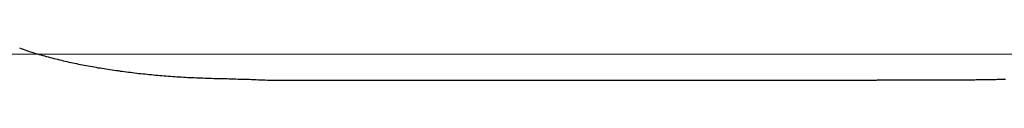
# Model space of a CAD drawing. Extents: x 105 to 1155, y 126 to 1688.
# Drawn here: x 389 to 396, y 416 to 417 of the extents above; entities that cross this region are included whole.
import ezdxf

# ---------------------------------------------------------------- set-up
doc = ezdxf.new("R2010")
doc.units = 0
doc.linetypes.add('YDIVIDE_1', pattern=[15, 10, -1, 1, -1, 1, -1])
doc.layers.add('YKK_13', color=4, linetype='CONTINUOUS', lineweight=30)
doc.layers.add('YKK_D', color=6, linetype='CONTINUOUS', lineweight=13)

msp = doc.modelspace()

# ---------------------------------------------------------------- linework, layer by layer
at = {"layer": 'YKK_13', "linetype": 'YDIVIDE_1'}
for p, q in [((388.7544, 416.5251), (388.7684, 416.5201)), ((388.7684, 416.5201), (388.7824, 416.5151)), ((388.7824, 416.5151), (388.7954, 416.5101)), ((388.7954, 416.5101), (388.8094, 416.5051)), ((388.8094, 416.5051), (388.8234, 416.5011)), ((388.8234, 416.5011), (388.8374, 416.4961)), ((388.8374, 416.4961), (388.8514, 416.4921)), ((388.8514, 416.4921), (388.8654, 416.4871)), ((388.8654, 416.4871), (388.8794, 416.4831)), ((388.8794, 416.4831), (388.8934, 416.4791)), ((388.8934, 416.4791), (388.9074, 416.4751)), ((388.9074, 416.4751), (388.9214, 416.4711)), ((388.9214, 416.4711), (388.9354, 416.4671)), ((388.9354, 416.4671), (388.9494, 416.4631)), ((388.9494, 416.4631), (388.9634, 416.4591)), ((388.9634, 416.4591), (388.9784, 416.4551)), ((388.9784, 416.4551), (388.9924, 416.4511)), ((388.9924, 416.4511), (389.0064, 416.4481)), ((389.0064, 416.4481), (389.0214, 416.4441)), ((389.0214, 416.4441), (389.0354, 416.4401)), ((389.0354, 416.4401), (389.0504, 416.4371)), ((389.0504, 416.4371), (389.0644, 416.4331)), ((389.0644, 416.4331), (389.0794, 416.4301)), ((389.0794, 416.4301), (389.0934, 416.4261)), ((389.0934, 416.4261), (389.1084, 416.4231)), ((389.1084, 416.4231), (389.1234, 416.4191)), ((389.1234, 416.4191), (389.1374, 416.4161)), ((389.1374, 416.4161), (389.1524, 416.4131)), ((389.1524, 416.4131), (389.1674, 416.4101)), ((389.1674, 416.4101), (389.1824, 416.4071)), ((389.1824, 416.4071), (389.1974, 416.4041)), ((389.1974, 416.4041), (389.2124, 416.4001)), ((389.2124, 416.4001), (389.2274, 416.3971)), ((389.2274, 416.3971), (389.2424, 416.3951)), ((389.2424, 416.3951), (389.2574, 416.3921)), ((389.2574, 416.3921), (389.2724, 416.3891)), ((389.2724, 416.3891), (389.2874, 416.3861)), ((389.2874, 416.3861), (389.3024, 416.3831)), ((389.3024, 416.3831), (389.3174, 416.3801)), ((389.3174, 416.3801), (389.3334, 416.3781)), ((389.3334, 416.3781), (389.3484, 416.3751)), ((389.3484, 416.3751), (389.3634, 416.3721)), ((389.3634, 416.3721), (389.3794, 416.3701)), ((389.3794, 416.3701), (389.3944, 416.3671)), ((389.3944, 416.3671), (389.4104, 416.3651)), ((389.4104, 416.3651), (389.4254, 416.3621)), ((389.4254, 416.3621), (389.4414, 416.3601)), ((389.4414, 416.3601), (389.4564, 416.3581)), ((389.4564, 416.3581), (389.4724, 416.3551)), ((389.4724, 416.3551), (389.4884, 416.3531)), ((389.4884, 416.3531), (389.5034, 416.3511)), ((389.5034, 416.3511), (389.5194, 416.3491)), ((389.5194, 416.3491), (389.5354, 416.3461)), ((389.5354, 416.3461), (389.5514, 416.3441)), ((389.5514, 416.3441), (389.5674, 416.3421)), ((389.5674, 416.3421), (389.5834, 416.3401)), ((389.5834, 416.3401), (389.5994, 416.3381)), ((389.5994, 416.3381), (389.6154, 416.3361)), ((389.6154, 416.3361), (389.6314, 416.3341)), ((389.6314, 416.3341), (389.6474, 416.3321)), ((389.6474, 416.3321), (389.6634, 416.3301)), ((389.6634, 416.3301), (389.6794, 416.3281)), ((389.6794, 416.3281), (389.6954, 416.3271)), ((389.6954, 416.3271), (389.7124, 416.3251)), ((389.7124, 416.3251), (389.7284, 416.3231)), ((389.7284, 416.3231), (389.7444, 416.3221)), ((389.7444, 416.3221), (389.7604, 416.3201)), ((389.7604, 416.3201), (389.7774, 416.3181)), ((389.7774, 416.3181), (389.7934, 416.3171)), ((389.7934, 416.3171), (389.8104, 416.3151)), ((389.8104, 416.3151), (389.8264, 416.3141)), ((389.8264, 416.3141), (389.8424, 416.3121)), ((389.8424, 416.3121), (389.8594, 416.3111)), ((389.8594, 416.3111), (389.8754, 416.3101)), ((389.8754, 416.3101), (389.8924, 416.3081)), ((389.8924, 416.3081), (389.9094, 416.3071)), ((389.9094, 416.3071), (389.9254, 416.3061)), ((389.9254, 416.3061), (389.9424, 416.3041)), ((389.9424, 416.3041), (389.9584, 416.3031)), ((389.9584, 416.3031), (389.9754, 416.3021)), ((389.9754, 416.3021), (389.9924, 416.3011)), ((389.9924, 416.3011), (390.0084, 416.3001)), ((390.0084, 416.3001), (390.0254, 416.2991)), ((390.0254, 416.2991), (390.0424, 416.2981)), ((390.0424, 416.2981), (390.0594, 416.2971)), ((390.0594, 416.2971), (390.0754, 416.2961)), ((390.0754, 416.2961), (390.0924, 416.2951)), ((390.0924, 416.2951), (390.1094, 416.2951)), ((390.1094, 416.2951), (390.1264, 416.2941)), ((390.1264, 416.2941), (390.1434, 416.2931)), ((390.1434, 416.2931), (390.1604, 416.2921)), ((390.1604, 416.2921), (390.1764, 416.2921)), ((390.1764, 416.2921), (390.1934, 416.2911)), ((390.1934, 416.2911), (390.2104, 416.2911)), ((390.2104, 416.2911), (390.2274, 416.2901)), ((390.2274, 416.2901), (390.2444, 416.2901)), ((390.2444, 416.2901), (390.2614, 416.2891)), ((390.2614, 416.2891), (390.2784, 416.2891)), ((390.2784, 416.2891), (390.2954, 416.2881)), ((390.2954, 416.2881), (390.3124, 416.2881)), ((390.3124, 416.2881), (390.3294, 416.2871)), ((390.3294, 416.2871), (390.3464, 416.2871)), ((390.3464, 416.2871), (390.3634, 416.2871)), ((390.3634, 416.2871), (390.3814, 416.2861)), ((390.3814, 416.2861), (390.3984, 416.2861)), ((390.3984, 416.2861), (390.4154, 416.2851)), ((390.4154, 416.2851), (390.4324, 416.2851)), ((390.4324, 416.2851), (390.4504, 416.2841)), ((390.4504, 416.2841), (390.4674, 416.2841)), ((390.4674, 416.2841), (390.4844, 416.2831)), ((390.4844, 416.2831), (390.5024, 416.2831)), ((390.5024, 416.2831), (390.5194, 416.2821)), ((390.5194, 416.2821), (390.5374, 416.2821)), ((390.5374, 416.2821), (390.5544, 416.2811)), ((390.5544, 416.2811), (390.5724, 416.2811)), ((390.5724, 416.2811), (390.5894, 416.2801)), ((390.5894, 416.2801), (390.6074, 416.2791)), ((390.6074, 416.2791), (390.6254, 416.2791)), ((390.6254, 416.2791), (390.6424, 416.2781)), ((390.6424, 416.2781), (390.6604, 416.2771)), ((390.6604, 416.2771), (390.6784, 416.2761)), ((390.6784, 416.2761), (390.7024, 416.2761)), ((390.7024, 416.2761), (390.7314, 416.2761)), ((390.7314, 416.2761), (390.7614, 416.2761)), ((390.7614, 416.2761), (390.7914, 416.2761)), ((390.7914, 416.2761), (390.8204, 416.2761)), ((390.8204, 416.2761), (390.8504, 416.2761)), ((390.8504, 416.2761), (390.8794, 416.2761)), ((390.8794, 416.2761), (390.9094, 416.2761)), ((390.9094, 416.2761), (390.9394, 416.2761)), ((390.9394, 416.2761), (390.9684, 416.2761)), ((390.9684, 416.2761), (390.9984, 416.2761)), ((390.9984, 416.2761), (391.0274, 416.2761)), ((391.0274, 416.2761), (391.0574, 416.2761)), ((391.0574, 416.2761), (391.0864, 416.2761)), ((391.0864, 416.2761), (391.1164, 416.2761)), ((391.1164, 416.2761), (391.1464, 416.2761)), ((391.1464, 416.2761), (391.1754, 416.2761)), ((391.1754, 416.2761), (391.2054, 416.2761)), ((391.2054, 416.2761), (391.2344, 416.2761)), ((391.2344, 416.2761), (391.2644, 416.2761)), ((391.2644, 416.2761), (391.2944, 416.2761)), ((391.2944, 416.2761), (391.3234, 416.2761)), ((391.3234, 416.2761), (391.3534, 416.2761)), ((391.3534, 416.2761), (391.3824, 416.2761)), ((391.3824, 416.2761), (391.4124, 416.2761)), ((391.4124, 416.2761), (391.4414, 416.2761)), ((391.4414, 416.2761), (391.4714, 416.2761)), ((391.4714, 416.2761), (391.5014, 416.2761)), ((391.5014, 416.2761), (391.5304, 416.2761)), ((391.5304, 416.2761), (391.5604, 416.2761)), ((391.5604, 416.2761), (391.5894, 416.2761)), ((391.5894, 416.2761), (391.6194, 416.2761)), ((391.6194, 416.2761), (391.6484, 416.2761)), ((391.6484, 416.2761), (391.6784, 416.2761)), ((391.6784, 416.2761), (391.7084, 416.2761)), ((391.7084, 416.2761), (391.7374, 416.2761)), ((391.7374, 416.2761), (391.7674, 416.2761)), ((391.7674, 416.2761), (391.7964, 416.2761)), ((391.7964, 416.2761), (391.8264, 416.2761)), ((391.8264, 416.2761), (391.8564, 416.2761)), ((391.8564, 416.2761), (391.8854, 416.2761)), ((391.8854, 416.2761), (391.9154, 416.2761)), ((391.9154, 416.2761), (391.9444, 416.2761)), ((391.9444, 416.2761), (391.9744, 416.2761)), ((391.9744, 416.2761), (392.0034, 416.2761)), ((392.0034, 416.2761), (392.0334, 416.2761)), ((392.0334, 416.2761), (392.0634, 416.2761)), ((392.0634, 416.2761), (392.0924, 416.2761)), ((392.0924, 416.2761), (392.1224, 416.2761)), ((392.1224, 416.2761), (392.1514, 416.2761)), ((392.1514, 416.2761), (392.1814, 416.2761)), ((392.1814, 416.2761), (392.2114, 416.2761)), ((392.2114, 416.2761), (392.2404, 416.2761)), ((392.2404, 416.2761), (392.2704, 416.2761)), ((392.2704, 416.2761), (392.2994, 416.2761)), ((392.2994, 416.2761), (392.3294, 416.2761)), ((392.3294, 416.2761), (392.3584, 416.2761)), ((392.3584, 416.2761), (392.3884, 416.2761)), ((392.3884, 416.2761), (392.4184, 416.2761)), ((392.4184, 416.2761), (392.4474, 416.2761)), ((392.4474, 416.2761), (392.4774, 416.2761)), ((392.4774, 416.2761), (392.5064, 416.2761)), ((392.5064, 416.2761), (392.5364, 416.2761)), ((392.5364, 416.2761), (392.5664, 416.2761)), ((392.5664, 416.2761), (392.5954, 416.2761)), ((392.5954, 416.2761), (392.6254, 416.2761)), ((392.6254, 416.2761), (392.6544, 416.2761)), ((392.6544, 416.2761), (392.6844, 416.2761)), ((392.6844, 416.2761), (392.7134, 416.2761)), ((392.7134, 416.2761), (392.7434, 416.2761)), ((392.7434, 416.2761), (392.7734, 416.2761)), ((392.7734, 416.2761), (392.8024, 416.2761)), ((392.8024, 416.2761), (392.8324, 416.2761)), ((392.8324, 416.2761), (392.8614, 416.2761)), ((392.8614, 416.2761), (392.8914, 416.2761)), ((392.8914, 416.2761), (392.9214, 416.2761)), ((392.9214, 416.2761), (392.9504, 416.2761)), ((392.9504, 416.2761), (392.9804, 416.2761)), ((392.9804, 416.2761), (393.0094, 416.2761)), ((393.0094, 416.2761), (393.0394, 416.2761)), ((393.0394, 416.2761), (393.0684, 416.2761)), ((393.0684, 416.2761), (393.0984, 416.2761)), ((393.0984, 416.2761), (393.1284, 416.2761)), ((393.1284, 416.2761), (393.1574, 416.2761)), ((393.1574, 416.2761), (393.1874, 416.2761)), ((393.1874, 416.2761), (393.2164, 416.2761)), ((393.2164, 416.2761), (393.2464, 416.2761)), ((393.2464, 416.2761), (393.2764, 416.2761)), ((393.2764, 416.2761), (393.3054, 416.2761)), ((393.3054, 416.2761), (393.3354, 416.2761)), ((393.3354, 416.2761), (393.3644, 416.2761)), ((393.3644, 416.2761), (393.3944, 416.2761)), ((393.3944, 416.2761), (393.4234, 416.2761)), ((393.4234, 416.2761), (393.4534, 416.2761)), ((393.4534, 416.2761), (393.4834, 416.2761)), ((393.4834, 416.2761), (393.5124, 416.2761)), ((393.5124, 416.2761), (393.5424, 416.2761)), ((393.5424, 416.2761), (393.5714, 416.2761)), ((393.5714, 416.2761), (393.6014, 416.2761)), ((393.6014, 416.2761), (393.6304, 416.2761)), ((393.6304, 416.2761), (393.6604, 416.2761)), ((393.6604, 416.2761), (393.6904, 416.2761)), ((393.6904, 416.2761), (393.7194, 416.2761)), ((393.7194, 416.2761), (393.7494, 416.2761)), ((393.7494, 416.2761), (393.7784, 416.2761)), ((393.7784, 416.2761), (393.8084, 416.2761)), ((393.8084, 416.2761), (393.8384, 416.2761)), ((393.8384, 416.2761), (393.8674, 416.2761)), ((393.8674, 416.2761), (393.8974, 416.2761)), ((393.8974, 416.2761), (393.9264, 416.2761)), ((393.9264, 416.2761), (393.9564, 416.2761)), ((393.9564, 416.2761), (393.9854, 416.2761)), ((393.9854, 416.2761), (394.0154, 416.2761)), ((394.0154, 416.2761), (394.0454, 416.2761)), ((394.0454, 416.2761), (394.0744, 416.2761)), ((394.0744, 416.2761), (394.1044, 416.2761)), ((394.1044, 416.2761), (394.1334, 416.2761)), ((394.1334, 416.2761), (394.1634, 416.2761)), ((394.1634, 416.2761), (394.1934, 416.2761)), ((394.1934, 416.2761), (394.2224, 416.2761)), ((394.2224, 416.2761), (394.2524, 416.2761)), ((394.2524, 416.2761), (394.2814, 416.2761)), ((394.2814, 416.2761), (394.3114, 416.2761)), ((394.3114, 416.2761), (394.3404, 416.2761)), ((394.3404, 416.2761), (394.3704, 416.2761)), ((394.3704, 416.2761), (394.4004, 416.2761)), ((394.4004, 416.2761), (394.4294, 416.2761)), ((394.4294, 416.2761), (394.4594, 416.2761)), ((394.4594, 416.2761), (394.4884, 416.2761)), ((394.4884, 416.2761), (394.5184, 416.2761)), ((394.5184, 416.2761), (394.5484, 416.2761)), ((394.5484, 416.2761), (394.5774, 416.2761)), ((394.5774, 416.2761), (394.6074, 416.2761)), ((394.6074, 416.2761), (394.6364, 416.2761)), ((394.6364, 416.2761), (394.6664, 416.2761)), ((394.6664, 416.2761), (394.6954, 416.2761)), ((394.6954, 416.2761), (394.7254, 416.2761)), ((394.7254, 416.2761), (394.7554, 416.2761)), ((394.7554, 416.2761), (394.7844, 416.2761)), ((394.7844, 416.2761), (394.8144, 416.2761)), ((394.8144, 416.2761), (394.8434, 416.2761)), ((394.8434, 416.2761), (394.8734, 416.2761)), ((394.8734, 416.2761), (394.9034, 416.2761)), ((394.9034, 416.2761), (394.9324, 416.2761)), ((394.9324, 416.2761), (394.9624, 416.2761)), ((394.9624, 416.2761), (394.9914, 416.2761)), ((394.9914, 416.2761), (395.0214, 416.2761)), ((395.0214, 416.2761), (395.0504, 416.2761)), ((395.0504, 416.2761), (395.0804, 416.2761)), ((395.0804, 416.2761), (395.1104, 416.2761)), ((395.1104, 416.2761), (395.1394, 416.2761)), ((395.1394, 416.2761), (395.1694, 416.2761)), ((395.1694, 416.2761), (395.1984, 416.2761)), ((395.1984, 416.2761), (395.2284, 416.2761)), ((395.2284, 416.2761), (395.2584, 416.2761)), ((395.2584, 416.2761), (395.2874, 416.2761)), ((395.2874, 416.2761), (395.3174, 416.2761)), ((395.3174, 416.2761), (395.3414, 416.2761)), ((395.3414, 416.2761), (395.3494, 416.2761)), ((395.3494, 416.2761), (395.3574, 416.2761)), ((395.3574, 416.2761), (395.3654, 416.2761)), ((395.3654, 416.2761), (395.3734, 416.2761)), ((395.3734, 416.2761), (395.3824, 416.2761)), ((395.3824, 416.2761), (395.3904, 416.2761)), ((395.3904, 416.2761), (395.3984, 416.2761)), ((395.3984, 416.2761), (395.4064, 416.2771)), ((395.4064, 416.2771), (395.4144, 416.2771)), ((395.4144, 416.2771), (395.4224, 416.2771)), ((395.4224, 416.2771), (395.4304, 416.2771)), ((395.4304, 416.2771), (395.4384, 416.2771)), ((395.4384, 416.2771), (395.4474, 416.2771)), ((395.4474, 416.2771), (395.4554, 416.2771)), ((395.4554, 416.2771), (395.4634, 416.2771)), ((395.4634, 416.2771), (395.4714, 416.2771)), ((395.4714, 416.2771), (395.4794, 416.2771)), ((395.4794, 416.2771), (395.4874, 416.2771)), ((395.4874, 416.2771), (395.4954, 416.2771)), ((395.4954, 416.2771), (395.5034, 416.2771)), ((395.5034, 416.2771), (395.5124, 416.2771)), ((395.5124, 416.2771), (395.5204, 416.2781)), ((395.5204, 416.2781), (395.5284, 416.2781)), ((395.5284, 416.2781), (395.5364, 416.2781)), ((395.5364, 416.2781), (395.5444, 416.2781)), ((395.5444, 416.2781), (395.5524, 416.2781)), ((395.5524, 416.2781), (395.5604, 416.2781)), ((395.5604, 416.2781), (395.5684, 416.2781)), ((395.5684, 416.2781), (395.5774, 416.2781)), ((395.5774, 416.2781), (395.5854, 416.2781)), ((395.5854, 416.2781), (395.5934, 416.2781)), ((395.5934, 416.2781), (395.6014, 416.2781)), ((395.6014, 416.2781), (395.6094, 416.2781)), ((395.6094, 416.2781), (395.6174, 416.2781)), ((395.6174, 416.2781), (395.6254, 416.2781)), ((395.6254, 416.2781), (395.6334, 416.2781)), ((395.6334, 416.2781), (395.6424, 416.2781)), ((395.6424, 416.2781), (395.6504, 416.2781)), ((395.6504, 416.2781), (395.6584, 416.2781)), ((395.6584, 416.2781), (395.6664, 416.2781)), ((395.6664, 416.2781), (395.6744, 416.2781)), ((395.6744, 416.2781), (395.6824, 416.2781)), ((395.6824, 416.2781), (395.6904, 416.2781)), ((395.6904, 416.2781), (395.6984, 416.2781)), ((395.6984, 416.2781), (395.7074, 416.2781)), ((395.7074, 416.2781), (395.7154, 416.2781)), ((395.7154, 416.2781), (395.7234, 416.2781)), ((395.7234, 416.2781), (395.7314, 416.2781)), ((395.7314, 416.2781), (395.7394, 416.2781)), ((395.7394, 416.2781), (395.7474, 416.2781)), ((395.7474, 416.2781), (395.7554, 416.2781)), ((395.7554, 416.2781), (395.7634, 416.2781)), ((395.7634, 416.2781), (395.7714, 416.2781)), ((395.7714, 416.2781), (395.7804, 416.2781)), ((395.7804, 416.2781), (395.7884, 416.2781)), ((395.7884, 416.2781), (395.7964, 416.2781)), ((395.7964, 416.2781), (395.8044, 416.2781)), ((395.8044, 416.2781), (395.8124, 416.2781)), ((395.8124, 416.2781), (395.8204, 416.2781)), ((395.8204, 416.2781), (395.8284, 416.2781)), ((395.8284, 416.2781), (395.8364, 416.2781)), ((395.8364, 416.2781), (395.8454, 416.2781)), ((395.8454, 416.2781), (395.8534, 416.2781)), ((395.8534, 416.2781), (395.8614, 416.2781)), ((395.8614, 416.2781), (395.8694, 416.2781)), ((395.8694, 416.2781), (395.8774, 416.2781)), ((395.8774, 416.2781), (395.8854, 416.2781)), ((395.8854, 416.2781), (395.8934, 416.2781)), ((395.8934, 416.2781), (395.9014, 416.2781)), ((395.9014, 416.2781), (395.9104, 416.2781)), ((395.9104, 416.2781), (395.9184, 416.2781)), ((395.9184, 416.2781), (395.9264, 416.2781)), ((395.9264, 416.2781), (395.9344, 416.2781)), ((395.9344, 416.2781), (395.9424, 416.2781)), ((395.9424, 416.2781), (395.9504, 416.2781)), ((395.9504, 416.2781), (395.9584, 416.2781)), ((395.9584, 416.2781), (395.9664, 416.2781)), ((395.9664, 416.2781), (395.9754, 416.2781)), ((395.9754, 416.2781), (395.9834, 416.2781)), ((395.9834, 416.2781), (395.9914, 416.2781)), ((395.9914, 416.2781), (395.9994, 416.2781)), ((395.9994, 416.2781), (396.0074, 416.2781)), ((396.0074, 416.2781), (396.0154, 416.2781)), ((396.0154, 416.2781), (396.0234, 416.2781)), ((396.0234, 416.2781), (396.0314, 416.2781)), ((396.0314, 416.2781), (396.0394, 416.2791)), ((396.0394, 416.2791), (396.0484, 416.2791)), ((396.0484, 416.2791), (396.0564, 416.2791)), ((396.0564, 416.2791), (396.0644, 416.2791)), ((396.0644, 416.2791), (396.0724, 416.2791)), ((396.0724, 416.2791), (396.0804, 416.2791)), ((396.0804, 416.2791), (396.0884, 416.2791)), ((396.0884, 416.2791), (396.0964, 416.2791)), ((396.0964, 416.2791), (396.1044, 416.2791)), ((396.1044, 416.2791), (396.1134, 416.2791)), ((396.1134, 416.2791), (396.1214, 416.2791)), ((396.1214, 416.2791), (396.1294, 416.2791)), ((396.1294, 416.2791), (396.1374, 416.2791)), ((396.1374, 416.2791), (396.1454, 416.2791)), ((396.1454, 416.2791), (396.1534, 416.2791)), ((396.1534, 416.2791), (396.1614, 416.2791)), ((396.1614, 416.2791), (396.1694, 416.2801)), ((396.1694, 416.2801), (396.1774, 416.2801)), ((396.1774, 416.2801), (396.1864, 416.2801)), ((396.1864, 416.2801), (396.1944, 416.2801)), ((396.1944, 416.2801), (396.2024, 416.2801)), ((396.2024, 416.2801), (396.2104, 416.2801)), ((396.2104, 416.2801), (396.2184, 416.2801)), ((396.2184, 416.2801), (396.2264, 416.2801)), ((396.2264, 416.2801), (396.2344, 416.2801)), ((396.2344, 416.2801), (396.2424, 416.2801)), ((396.2424, 416.2801), (396.2504, 416.2801)), ((396.2504, 416.2801), (396.2594, 416.2811)), ((396.2594, 416.2811), (396.2674, 416.2811)), ((396.2674, 416.2811), (396.2754, 416.2811)), ((396.2754, 416.2811), (396.2834, 416.2811)), ((396.2834, 416.2811), (396.2914, 416.2811)), ((396.2914, 416.2811), (396.2994, 416.2811)), ((396.2994, 416.2811), (396.3074, 416.2811)), ((396.3074, 416.2811), (396.3154, 416.2811)), ((396.3154, 416.2811), (396.3244, 416.2811)), ((396.3244, 416.2811), (396.3324, 416.2821)), ((396.3324, 416.2821), (396.3404, 416.2821)), ((396.3404, 416.2821), (396.3484, 416.2821)), ((396.3484, 416.2821), (396.3564, 416.2821)), ((396.3564, 416.2821), (396.3644, 416.2821)), ((396.3644, 416.2821), (396.3724, 416.2821)), ((396.3724, 416.2821), (396.3804, 416.2821)), ((396.3804, 416.2821), (396.3884, 416.2821)), ((396.3884, 416.2821), (396.3974, 416.2831))]:
    msp.add_line(p, q, dxfattribs=at)
at = {"layer": 'YKK_D'}
msp.add_line((406.9999, 416.4777), (236.9999, 416.4777), dxfattribs=at)

doc.saveas('drawing.dxf')
